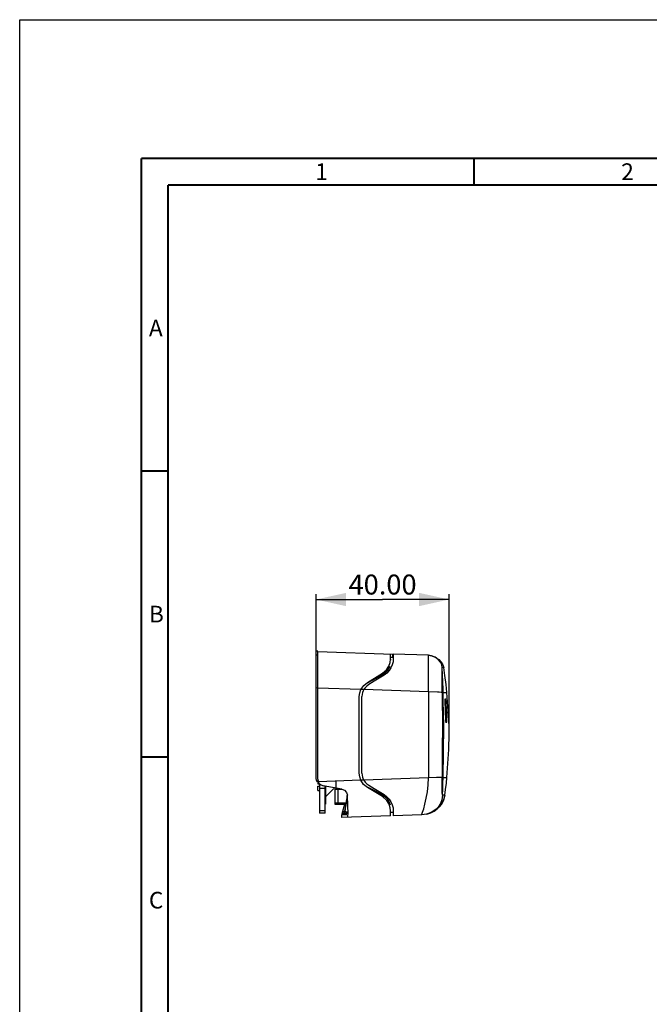
# Model space of a CAD drawing. Units: millimetres. Extents: x 0 to 420, y 0 to 297.
# Drawn here: x 0 to 95, y 149 to 297 of the extents above; entities that cross this region are included whole.
import ezdxf

# ---------------------------------------------------------------- set-up
doc = ezdxf.new("R2010")
doc.units = ezdxf.units.MM
doc.header["$LTSCALE"] = 23.1
doc.layers.get('0').update_dxf_attribs({"linetype": 'CONTINUOUS'})
for name, color, linetype in [('ADJ-PLATE-BADXF_CONTINUOUS_LINE', 7, 'CONTINUOUS'), ('BOTTOM-COVERDXF_CONTINUOUS_LINE', 7, 'CONTINUOUS'), ('CURTAIN-MID-DXF_CONTINUOUS_LINE', 7, 'CONTINUOUS'), ('CURTAIN-MK2-DXF_CONTINUOUS_LINE', 7, 'CONTINUOUS'), ('ID-2D_DXF_DIMENSION', 7, 'CONTINUOUS'), ('ID-2D_DXF_FORMAT', 7, 'CONTINUOUS'), ('MATEL-CONE-VDXF_CONTINUOUS_LINE', 7, 'CONTINUOUS'), ('METAL-CONE-BDXF_CONTINUOUS_LINE', 7, 'CONTINUOUS'), ('PLATE-XY-ROTDXF_CONTINUOUS_LINE', 7, 'CONTINUOUS')]:
    doc.layers.add(name, color=color, linetype=linetype)
doc.styles.get("Standard").update_dxf_attribs({"font": 'txt', "width": 0.8})
doc.styles.add('TEXTSTYLE_2', font='txt', dxfattribs={"width": 0.7})
doc.dimstyles.new('DIMSTYLE_2', dxfattribs={"dimtxt": 3, "dimasz": 4.5, "dimexe": 0.8, "dimexo": 1.5, "dimgap": 0.75, "dimtad": 1, "dimlfac": 2, "dimzin": 0, "dimdsep": 46, "dimtxsty": 'Standard', "dimblk": '_FILLED', "dimblk1": '_FILLED', "dimblk2": '_FILLED', "dimcen": 0.09, "dimadec": 0, "dimazin": 0, "dimtp": 0.3, "dimtm": 0.3, "dimtfac": 1, "dimtofl": 0, "dimtmove": 0, "dimatfit": 3, "dimldrblk": '_FILLED', "dimfxl": 0, "dimtolj": 1, "dimtzin": 0, "dimarcsym": 0})

# ---------------------------------------------------------------- blocks, each defined once
blk = doc.blocks.new('_FILLED')
at = {"color": 0, "linetype": 'ByBlock'}
blk.add_solid([(0, 0), (-1, 0.222), (-1, -0.222)], dxfattribs=at)
blk = doc.blocks.new('*D3')
at = {"layer": 'ID-2D_DXF_DIMENSION', "color": 2, "linetype": 'Continuous', "transparency": 16777216}
for p, q in [((44.56, 198.05), (44.56, 210.65)), ((64.55, 191.19), (64.55, 210.65)), ((44.56, 209.85), (54.55, 209.85)), ((64.55, 209.85), (54.55, 209.85))]:
    blk.add_line(p, q, dxfattribs=at)
at = {"layer": 'ID-2D_DXF_DIMENSION', "color": 2, "linetype": 'Continuous', "transparency": 16777216, "xscale": 4.5, "yscale": 4.5, "zscale": 4.5, "rotation": 180}
blk.add_blockref('_FILLED', (44.56, 209.85), dxfattribs=at)
at = {"layer": 'ID-2D_DXF_DIMENSION', "color": 2, "linetype": 'Continuous', "transparency": 16777216, "xscale": 4.5, "yscale": 4.5, "zscale": 4.5}
blk.add_blockref('_FILLED', (64.55, 209.85), dxfattribs=at)
at = {"layer": 'ID-2D_DXF_DIMENSION', "color": 2, "linetype": 'Continuous', "transparency": 16777216, "insert": (54.55, 213.6), "char_height": 3, "width": 12, "attachment_point": 2, "line_spacing_factor": 0.9}
blk.add_mtext('40.00', dxfattribs=at)

msp = doc.modelspace()

# ---------------------------------------------------------------- linework, layer by layer
at = {"layer": 'ADJ-PLATE-BADXF_CONTINUOUS_LINE', "color": 7, "linetype": 'Continuous'}
for p, q in [((44.5558, 183.1988), (44.5558, 202.0736)), ((44.8066, 202.0669), (44.5558, 202.0734)), ((44.8058, 201.467), (44.5558, 201.4736)), ((44.8059, 196.5437), (44.5558, 196.5503)), ((44.5711, 182.9368), (44.5558, 183.1988)), ((44.6387, 182.6825), (44.5711, 182.9368)), ((44.7543, 182.4498), (44.6387, 182.6825)), ((44.8004, 182.3879), (44.7567, 182.446)), ((49.2064, 180.0776), (49.2421, 180.3663)), ((48.5295, 178.0083), (48.4225, 177.6544)), ((48.4225, 177.6544), (48.9125, 177.6715)), ((48.835, 179.0195), (48.5295, 178.0083)), ((48.5295, 178.0083), (48.7789, 178.017)), ((48.7096, 177.6644), (48.7789, 178.017)), ((48.8064, 178.0188), (48.737, 177.6654)), ((48.8535, 178.2738), (48.8064, 178.0188)), ((48.957, 178.8758), (48.8535, 178.2738)), ((48.8535, 178.2738), (48.9608, 178.2714)), ((48.8842, 177.6705), (48.9269, 178.0215)), ((48.9125, 177.6715), (48.9399, 177.8976)), ((48.9125, 177.6715), (49.3137, 177.6855)), ((48.9269, 178.0215), (48.9609, 178.2756)), ((48.9547, 178.0232), (48.9269, 178.0215)), ((49.3074, 177.9104), (48.9398, 177.8976)), ((48.9494, 177.9758), (48.9399, 177.8976)), ((48.9838, 179.0195), (48.957, 178.8758))]:
    msp.add_line(p, q, dxfattribs=at)
for points in [[(48.9609, 178.2756), (48.9966, 178.5082), (49.032, 178.7515), (49.0672, 179.003), (49.1019, 179.2609), (49.1366, 179.5256), (49.1713, 179.7976), (49.2064, 180.0776)], [(48.7812, 178.0164), (48.78, 178.0163), (48.7789, 178.017)], [(48.8064, 178.0188), (48.7976, 178.0163), (48.789, 178.0142), (48.7812, 178.0164)], [(48.9494, 177.9758), (48.9506, 177.9871), (48.9515, 177.9966), (48.9526, 178.007), (48.954, 178.0186), (48.9547, 178.0232)]]:
    msp.add_lwpolyline(points, dxfattribs=at)
at = {"layer": 'BOTTOM-COVERDXF_CONTINUOUS_LINE', "color": 7, "linetype": 'Continuous'}
for p, q in [((44.8808, 182.0779), (44.8808, 182.2826)), ((45.1101, 182.0779), (44.8808, 182.0779))]:
    msp.add_line(p, q, dxfattribs=at)
at = {"layer": 'CURTAIN-MID-DXF_CONTINUOUS_LINE', "color": 7, "linetype": 'Continuous'}
for p, q in [((44.8058, 182.8438), (44.8058, 202.04)), ((44.8058, 202.04), (56.1058, 201.6454)), ((55.7558, 200.9076), (55.7558, 201.6576)), ((56.1058, 201.1451), (56.1058, 201.6454)), ((55.1333, 199.2568), (55.5122, 199.8312)), ((55.6367, 199.8022), (55.2373, 199.0956)), ((55.5122, 199.8312), (55.7042, 200.4019)), ((55.7042, 200.4019), (55.7558, 200.9076)), ((55.7558, 200.9076), (55.7532, 200.7307)), ((56.1551, 201.1434), (55.7558, 201.1573)), ((52.2695, 197.4001), (54.5422, 198.764)), ((54.528, 198.5182), (53.4257, 197.9188)), ((55.2373, 199.0956), (54.528, 198.5182)), ((54.5422, 198.764), (54.5284, 198.5184)), ((54.5422, 198.764), (55.1333, 199.2568)), ((51.2919, 196.3169), (51.7139, 196.9465)), ((51.7139, 196.9465), (52.2695, 197.4001)), ((53.4257, 197.9188), (52.2573, 197.2837)), ((52.2695, 197.4001), (52.2577, 197.2839)), ((51.2919, 196.3169), (44.8058, 196.5434)), ((51.0558, 195.2565), (51.1169, 195.8054)), ((51.1169, 195.8054), (51.2919, 196.3169)), ((51.2919, 196.3169), (51.2902, 196.3095)), ((51.7344, 196.3008), (51.2934, 196.3162)), ((51.0558, 183.7363), (51.0558, 195.2565)), ((51.2919, 182.6759), (44.8857, 182.4522)), ((47.5558, 181.5198), (47.5558, 182.5454)), ((51.2919, 182.6759), (51.2902, 182.6833)), ((51.6954, 182.0666), (51.2919, 182.6759)), ((51.6595, 182.6893), (51.2934, 182.6765)), ((52.2695, 181.5926), (51.6954, 182.0666)), ((48.442, 181.3635), (45.6322, 181.859)), ((48.442, 181.3635), (48.8496, 181.1918)), ((48.8496, 181.1918), (49.1426, 180.8582)), ((49.1426, 180.8582), (49.2599, 180.4248)), ((52.2573, 181.7091), (53.4257, 181.0739)), ((52.2695, 181.5926), (52.2577, 181.7089)), ((54.5422, 180.2288), (52.2695, 181.5926)), ((53.4257, 181.0739), (54.5287, 180.4742)), ((49.3102, 178.8155), (49.2593, 180.4488)), ((54.5422, 180.2288), (54.5287, 180.4742)), ((55.1982, 179.6591), (54.5422, 180.2288)), ((55.5448, 179.0904), (55.1982, 179.6591)), ((55.5044, 179.4983), (55.6978, 178.9744)), ((49.1345, 177.7628), (49.0708, 177.5519)), ((49.3818, 177.6882), (49.3102, 178.8155)), ((49.3489, 177.2648), (49.3818, 177.6882)), ((55.7558, 178.0851), (55.7533, 178.2561)), ((55.7558, 177.3355), (55.7558, 178.0851)), ((56.1714, 177.8499), (55.7558, 177.8354)), ((48.4225, 177.5293), (49.1899, 177.5561)), ((48.4225, 177.079), (48.4225, 177.5293)), ((55.7558, 177.3351), (48.4225, 177.079)), ((49.3137, 177.1104), (49.3489, 177.2648)), ((55.7558, 177.3351), (55.7558, 177.3355))]:
    msp.add_line(p, q, dxfattribs=at)
at = {"layer": 'CURTAIN-MID-DXF_CONTINUOUS_LINE', "color": 40, "linetype": 'Continuous'}
msp.add_line((48.737, 177.6654), (48.8842, 177.6705), dxfattribs=at)
at = {"layer": 'CURTAIN-MID-DXF_CONTINUOUS_LINE', "color": 7, "linetype": 'Continuous'}
for points in [[(51.2919, 182.6759), (51.1143, 183.1987), (51.0558, 183.7363)], [(54.5287, 180.4742), (55.1216, 180.0257), (55.5044, 179.4983)], [(55.7558, 178.0851), (55.7105, 178.5591), (55.5448, 179.0904)]]:
    msp.add_lwpolyline(points, dxfattribs=at)
msp.add_arc((45.8058, 182.8438), 1, 180, 260, dxfattribs=at)
at = {"layer": 'CURTAIN-MK2-DXF_CONTINUOUS_LINE', "color": 7, "linetype": 'Continuous'}
for p, q in [((56.1558, 201.6364), (56.1557, 201.1434)), ((56.1558, 201.6437), (56.1558, 201.6364)), ((61.4308, 201.4595), (56.1558, 201.6437)), ((56.0073, 200.0112), (55.8154, 199.5721)), ((56.1204, 200.4611), (56.0073, 200.0112)), ((56.1557, 200.8516), (56.1204, 200.4611)), ((56.1557, 201.1434), (56.1556, 200.8911)), ((56.1556, 200.8911), (56.1557, 200.8516)), ((61.4317, 199.8506), (61.4309, 200.56)), ((55.1968, 198.7831), (54.771, 198.464)), ((55.5437, 199.1572), (55.1968, 198.7831)), ((55.8154, 199.5721), (55.5437, 199.1572)), ((63.737, 199.643), (63.5154, 199.643)), ((51.4782, 195.562), (51.4558, 195.2565)), ((51.5449, 195.8616), (51.4782, 195.562)), ((51.654, 196.1469), (51.5449, 195.8616)), ((61.4316, 195.9628), (51.7344, 196.3014)), ((61.4316, 195.9628), (61.4315, 183.03)), ((62.8044, 195.9155), (61.4316, 195.9628)), ((63.5049, 195.893), (63.6516, 195.893)), ((63.6516, 195.893), (64.2304, 195.893)), ((51.4558, 183.7363), (51.4558, 195.2565)), ((64.0001, 193.3253), (64.0003, 193.3242)), ((64.007, 193.1069), (64.0003, 193.3242)), ((64.0224, 192.6624), (64.0068, 193.1069)), ((64.013, 192.9275), (64.007, 193.1069)), ((64.0396, 192.2441), (64.0224, 192.6624)), ((64.058, 191.8782), (64.0396, 192.2441)), ((64.0769, 191.5865), (64.058, 191.8782)), ((64.0958, 191.3866), (64.0769, 191.5865)), ((64.5456, 190.6127), (64.5443, 190.7014)), ((64.5471, 190.5039), (64.5456, 190.6127)), ((64.5519, 189.9396), (64.5513, 190.056)), ((64.5528, 189.7675), (64.5519, 189.9396)), ((64.5533, 189.7026), (64.5528, 189.7767)), ((64.553, 189.7414), (64.5529, 189.7593)), ((64.5534, 189.6907), (64.5533, 189.7026)), ((64.5556, 189.677), (64.5534, 189.6907)), ((61.4315, 183.03), (51.7344, 182.6913)), ((62.6678, 183.0726), (61.4315, 183.03)), ((63.5041, 183.0083), (63.5049, 183.0998)), ((63.5049, 183.0998), (63.6516, 183.0998)), ((63.6516, 183.0998), (64.2304, 183.0998)), ((54.771, 180.5288), (55.1981, 180.2085)), ((55.1981, 180.2085), (55.5445, 179.8346)), ((55.5445, 179.8346), (55.8152, 179.421)), ((55.8152, 179.421), (56.0071, 178.9823)), ((63.2003, 178.8047), (63.5464, 179.3261)), ((63.6965, 179.6527), (63.3358, 178.9829)), ((63.9048, 180.4488), (63.5618, 180.4488)), ((63.9048, 180.4488), (63.6965, 179.6527)), ((56.0071, 178.9823), (56.1204, 178.532)), ((56.1204, 178.532), (56.1557, 178.1411)), ((56.1557, 178.1411), (56.1556, 178.1016)), ((56.1556, 178.1016), (56.1557, 177.8494)), ((56.1557, 177.8494), (56.1558, 177.3564)), ((62.78, 178.3786), (63.2003, 178.8047)), ((60.4308, 177.4984), (56.1558, 177.3491)), ((56.1558, 177.3564), (56.1558, 177.3491)), ((61.1287, 177.5857), (60.4308, 177.4984))]:
    msp.add_line(p, q, dxfattribs=at)
for points in [[(61.4309, 200.56), (61.4306, 201.0416), (61.4306, 201.354), (61.4308, 201.4595)], [(63.5154, 199.643), (63.439, 200.0466), (63.2408, 200.4477), (62.9093, 200.8319), (62.4507, 201.1616), (61.9293, 201.3786), (61.4308, 201.4595)], [(61.4308, 201.4595), (61.9727, 201.3759), (62.5361, 201.1539), (63.0236, 200.8265), (63.3816, 200.4514), (63.6166, 200.0508), (63.737, 199.643)], [(61.4316, 195.9628), (61.4318, 197.0346), (61.4327, 198.0662), (61.4323, 199.0199), (61.4317, 199.8506)], [(54.771, 198.464), (54.0537, 198.0225), (53.2894, 197.555), (52.4795, 197.0627)], [(63.5004, 196.5992), (63.4992, 197.3073), (63.4999, 197.9618), (63.5012, 198.536), (63.5024, 199.0073), (63.5041, 199.3568), (63.5077, 199.5715), (63.5154, 199.6428)], [(63.6381, 196.3575), (63.6025, 197.4527), (63.5616, 198.5478), (63.5154, 199.6428)], [(64.2304, 195.893), (64.0971, 197.0912), (63.9211, 198.4297), (63.737, 199.643)], [(52.4795, 197.0627), (52.1809, 196.8445), (51.9308, 196.5855), (51.7344, 196.3014)], [(51.7344, 196.3014), (51.6926, 196.225), (51.654, 196.1469)], [(63.3678, 195.8962), (63.039, 195.9074), (62.8044, 195.9155)], [(63.5049, 195.8917), (63.4623, 195.893), (63.3678, 195.8962)], [(63.5049, 195.893), (63.5021, 196.2491), (63.5004, 196.5992)], [(63.5049, 195.893), (63.5085, 195.4961), (63.5119, 195.099)], [(63.6516, 195.893), (63.645, 196.1253), (63.6381, 196.3575)], [(63.6828, 194.6644), (63.6681, 195.2787), (63.6516, 195.893)], [(64.5443, 190.7014), (64.5182, 191.6708), (64.2304, 195.893)], [(63.5119, 195.099), (63.5331, 191.0992), (63.5308, 187.1001), (63.5049, 183.0998)], [(63.6516, 183.0998), (63.7273, 186.9547), (63.7377, 190.8097), (63.6828, 194.6644)], [(64.0001, 193.3253), (63.9968, 193.4372), (63.9933, 193.5592), (63.9898, 193.6913), (63.9863, 193.8339), (63.9827, 193.9871), (63.9795, 194.1463), (63.9769, 194.2964), (63.9751, 194.4235), (63.9742, 194.5253), (63.9738, 194.6082), (63.974, 194.6821)], [(63.974, 194.6821), (63.9746, 194.7514), (63.9761, 194.815), (63.9786, 194.8683), (63.9824, 194.9069), (63.988, 194.9246), (63.9957, 194.9137), (64.0061, 194.8639), (64.0198, 194.7632)], [(64.0003, 193.3242), (63.9961, 193.4681), (63.9921, 193.6119), (63.9885, 193.7511), (63.9853, 193.8846), (63.9824, 194.0115), (63.98, 194.1312), (63.978, 194.2427), (63.9764, 194.3457), (63.9753, 194.4397), (63.9745, 194.5244), (63.9742, 194.5998), (63.9744, 194.6658), (63.9749, 194.7222), (63.9757, 194.7694), (63.9769, 194.8068), (63.9783, 194.8343), (63.9795, 194.8514), (63.9798, 194.8538)], [(64.0198, 194.7632), (64.0373, 194.5964), (64.0588, 194.3473), (64.0837, 193.9992), (64.1088, 193.5713), (64.1299, 193.11)], [(64.0068, 193.1069), (64.0034, 193.2161), (64.0001, 193.3253)], [(64.0297, 192.4799), (64.024, 192.6234), (64.0185, 192.7729), (64.013, 192.9275)], [(64.0412, 192.2142), (64.0355, 192.3433), (64.0297, 192.4799)], [(64.1515, 192.3413), (64.1169, 192.3898), (64.032, 192.4246)], [(64.1299, 193.11), (64.1393, 192.8464), (64.1466, 192.5883), (64.1515, 192.3413)], [(64.1018, 191.3615), (64.102, 191.3609), (64.1006, 191.3681), (64.0975, 191.3873), (64.0936, 191.4165), (64.0893, 191.4548), (64.0847, 191.5021), (64.0798, 191.5585), (64.0747, 191.6242), (64.0694, 191.6993), (64.0639, 191.7839), (64.0584, 191.8778), (64.0527, 191.981), (64.047, 192.0933), (64.0412, 192.2142)], [(64.1426, 191.4258), (64.1297, 191.3038), (64.1137, 191.2904), (64.0958, 191.3866)], [(64.1515, 192.3413), (64.1546, 191.9609), (64.1513, 191.6491), (64.1426, 191.4258)], [(64.2304, 183.0998), (64.5178, 187.3105), (64.5556, 189.677)], [(64.5513, 190.056), (64.5505, 190.1649), (64.5497, 190.265), (64.5488, 190.3551), (64.5479, 190.4346), (64.5471, 190.5039)], [(64.5524, 189.863), (64.5521, 189.8839), (64.552, 189.9037), (64.552, 189.9131)], [(64.5525, 189.8232), (64.5525, 189.8416), (64.5524, 189.863)], [(64.5533, 189.6988), (64.5534, 189.7017), (64.5534, 189.7129), (64.5531, 189.726)], [(51.4558, 183.7363), (51.4781, 183.4317), (51.5447, 183.132), (51.654, 182.8459)], [(51.654, 182.8459), (51.6928, 182.7674), (51.7344, 182.6913)], [(51.7344, 182.6913), (51.9316, 182.4062), (52.1818, 182.1475), (52.4795, 181.9301)], [(60.7295, 178.4061), (60.9211, 179.1048), (61.1153, 179.9663), (61.2827, 180.94), (61.3913, 181.974), (61.4315, 183.03)], [(63.5049, 183.1011), (63.4559, 183.0995), (63.3459, 183.0958), (63.1796, 183.0901), (62.6678, 183.0726)], [(63.5618, 180.4488), (63.5428, 180.5447), (63.5296, 180.7985), (63.5193, 181.162), (63.5112, 181.5964), (63.5054, 182.068), (63.5029, 182.5491), (63.5041, 183.0083)], [(63.5618, 180.4488), (63.5951, 181.3325), (63.6251, 182.2162), (63.6516, 183.0998)], [(63.9048, 180.4488), (64.0194, 181.2834), (64.1389, 182.2555), (64.2304, 183.0998)], [(52.4795, 181.9301), (53.2889, 181.4381), (54.0532, 180.9706), (54.771, 180.5288)], [(63.5618, 180.4488), (63.464, 179.761), (63.2425, 179.1695), (62.9044, 178.6562), (62.4428, 178.2126), (61.8496, 177.8493), (61.1475, 177.5994), (60.4308, 177.4984)], [(63.5464, 179.3261), (63.7948, 179.9395), (63.9048, 180.4488)], [(60.4308, 177.4984), (60.467, 177.598), (60.57, 177.8996), (60.7295, 178.4061)], [(62.0555, 177.9178), (61.3186, 177.6313), (61.1287, 177.5857)], [(61.1287, 177.5857), (61.3369, 177.6362), (61.8205, 177.8005)], [(61.8205, 177.8005), (62.3116, 178.0458), (62.78, 178.3786)], [(63.3358, 178.9829), (62.8229, 178.4154), (62.8028, 178.4016)]]:
    msp.add_lwpolyline(points, dxfattribs=at)
at = {"layer": 'ID-2D_DXF_FORMAT', "color": 7, "linetype": 'Continuous'}
for p, q in [((0, 0), (0, 297)), ((0, 297), (420, 297))]:
    msp.add_line(p, q, dxfattribs=at)
at = {"layer": 'ID-2D_DXF_FORMAT', "color": 7, "linetype": 'Continuous', "const_width": 0.3}
for points in [[(18.3, 10.1565), (18.3, 276.1565)], [(18.3, 276.1565), (394.3, 276.1565)], [(22.3, 14.1565), (22.3, 272.1565)], [(22.3, 272.1565), (390.3, 272.1565)]]:
    msp.add_lwpolyline(points, dxfattribs=at)
at = {"layer": 'ID-2D_DXF_FORMAT', "color": 5, "linetype": 'Continuous', "const_width": 0.3}
for points in [[(68.3, 272.1565), (68.3, 276.1565)], [(18.3, 229.1565), (22.3, 229.1565)], [(18.3, 186.1565), (22.3, 186.1565)]]:
    msp.add_lwpolyline(points, dxfattribs=at)
at = {"layer": 'MATEL-CONE-VDXF_CONTINUOUS_LINE', "color": 7, "linetype": 'Continuous'}
for p, q in [((44.8058, 181.1238), (44.8058, 181.7738)), ((44.8058, 181.7738), (45.0558, 181.7738)), ((44.8058, 181.1238), (45.0558, 181.1238)), ((45.9293, 180.1348), (47.2433, 181.4488))]:
    msp.add_line(p, q, dxfattribs=at)
at = {"layer": 'METAL-CONE-BDXF_CONTINUOUS_LINE', "color": 6, "linetype": 'Continuous'}
for p, q in [((45.9491, 181.7451), (45.9058, 181.7451)), ((45.9491, 181.7451), (45.9491, 179.0738)), ((47.8626, 179.0195), (47.8626, 181.3238)), ((45.905, 179.0761), (45.9491, 179.0738)), ((45.9058, 180.3422), (45.9491, 180.341)), ((45.9491, 180.115), (45.9058, 180.1162))]:
    msp.add_line(p, q, dxfattribs=at)
at = {"layer": 'PLATE-XY-ROTDXF_CONTINUOUS_LINE', "color": 6, "linetype": 'Continuous'}
for p, q in [((45.0558, 182.0779), (45.0558, 177.7238)), ((45.0558, 181.5065), (45.9058, 181.5065)), ((45.9058, 177.7238), (45.9058, 181.8107)), ((47.4058, 179.0195), (47.4058, 181.5462)), ((47.4058, 181.3238), (48.442, 181.3238)), ((49.1007, 179.2514), (47.4058, 179.2514)), ((45.9058, 178.1095), (45.0558, 178.1095)), ((45.9058, 177.7238), (45.0558, 177.7238)), ((49.0694, 179.0195), (47.4058, 179.0195))]:
    msp.add_line(p, q, dxfattribs=at)

# ---------------------------------------------------------------- texts
at = {"layer": 'ID-2D_DXF_FORMAT', "color": 2, "linetype": 'Continuous', "char_height": 2.5, "width": 1.75, "attachment_point": 1, "line_spacing_factor": 0.9, "style": 'TEXTSTYLE_2'}
for s, insert in [('1', (44.425, 275.4065)), ('2', (90.425, 275.4065)), ('A', (19.425, 251.9065)), ('B', (19.425, 208.9065)), ('C', (19.425, 165.9065))]:
    msp.add_mtext(s, dxfattribs=dict(at, insert=insert))

# ---------------------------------------------------------------- dimensions: what is measured, and where the dimension line sits
at = {"layer": 'ID-2D_DXF_DIMENSION', "color": 2, "linetype": 'Continuous'}
dim = msp.add_linear_dim(base=(64.5534, 209.846), p1=(44.5558, 196.5503), p2=(64.5534, 189.6907), dimstyle='DIMSTYLE_2', dxfattribs=at)
dim.commit()
dim.dimension.update_dxf_attribs({"geometry": '*D3', "text_midpoint": (54.5546, 209.846), "dimtype": 160})

doc.saveas('drawing.dxf')
